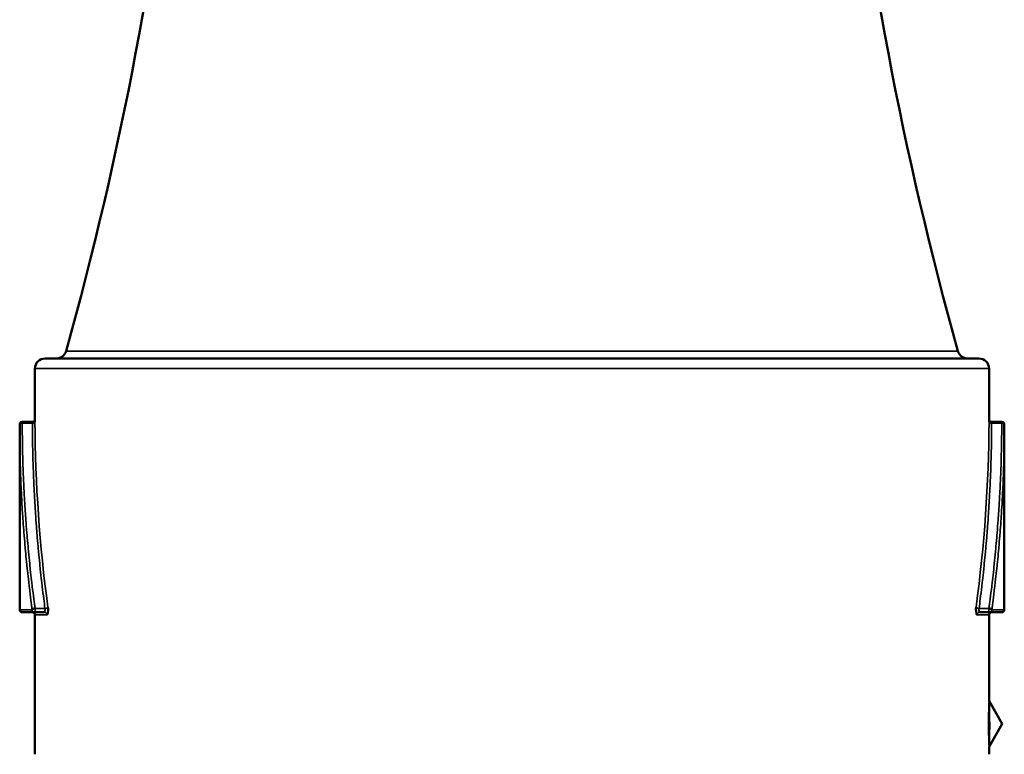
# Model space of a CAD drawing. Units: inches. Extents: x 20 to 420, y 49 to 262.
# Drawn here: x 145 to 146, y 125 to 126 of the extents above; entities that cross this region are included whole.
import ezdxf

# ---------------------------------------------------------------- set-up
doc = ezdxf.new("R2010")
doc.units = ezdxf.units.IN
doc.header["$LTSCALE"] = 25
doc.header["$MEASUREMENT"] = 0
doc.layers.add('Visible (ANSI)', color=7, linetype='Continuous', lineweight=50)
doc.layers.add('Visible Narrow (ANSI)', color=7, linetype='Continuous', lineweight=35)

msp = doc.modelspace()

# ---------------------------------------------------------------- linework, layer by layer
at = {"layer": 'Visible (ANSI)'}
for p, q in [((144.5799, 125.8283), (146.4199, 125.8283)), ((144.5599, 125.8083), (144.5599, 125.7082)), ((146.4399, 125.8083), (146.4399, 125.7082)), ((144.5299, 125.6985), (144.5299, 125.3333)), ((144.5549, 125.7034), (144.5349, 125.7035)), ((146.4449, 125.7034), (146.4649, 125.7035)), ((146.4699, 125.3333), (146.4699, 125.6985)), ((144.5592, 125.3283), (144.5349, 125.3283)), ((144.5592, 125.3283), (144.5787, 125.3283)), ((146.4211, 125.3283), (146.4406, 125.3283)), ((146.4649, 125.3283), (146.4406, 125.3283)), ((144.5599, 125.3233), (144.5599, 125.0484)), ((146.4399, 125.3233), (146.4399, 125.1546)), ((146.4659, 125.1083), (146.4406, 125.1522)), ((146.4659, 125.1083), (146.4406, 125.0645)), ((146.4399, 125.062), (146.4399, 125.0484))]:
    msp.add_line(p, q, dxfattribs=at)
for centre, radius, start, end in [((137.8799, 127.7283), 7, 344.37495, 354.24329), ((153.1199, 127.7283), 7, 185.75671, 195.62505), ((144.602, 125.8483), 0.02, 270, 344.3749), ((146.3979, 125.8483), 0.02, 195.6251, 270), ((144.5799, 125.8083), 0.02, 90, 180), ((146.4199, 125.8083), 0.02, 0, 90), ((144.5349, 125.6985), 0.005, 89.5693, 180), ((144.5549, 125.7084), 0.005, 269.7712, 358.0725), ((146.4449, 125.7084), 0.005, 181.9455, 270.2282), ((146.4649, 125.6985), 0.005, 0, 90.4307), ((144.5349, 125.3333), 0.005, 180, 270), ((144.5549, 125.3233), 0.005, 0, 90), ((146.4449, 125.3233), 0.005, 90, 180), ((146.4649, 125.3333), 0.005, 270, 0)]:
    msp.add_arc(centre, radius, start, end, dxfattribs=at)
msp.add_open_spline([(144.5599, 125.7034), (144.5599, 125.7064), (144.5599, 125.7079), (144.5599, 125.7079)], degree=3, dxfattribs=at)
for points, knots in [([(146.4399, 125.7079), (146.4399, 125.7079), (146.4399, 125.707), (146.4399, 125.7051), (146.4399, 125.7046), (146.4399, 125.7041), (146.4399, 125.7034)], [0.4953603, 0.4953603, 0.4953603, 0.4953603, 0.89298, 0.89298, 0.89298, 0.9999972, 0.9999972, 0.9999972, 0.9999972]), ([(144.5543, 125.3333), (144.5545, 125.3336), (144.5547, 125.3339), (144.555, 125.3342), (144.5554, 125.3346), (144.5559, 125.3349), (144.5566, 125.3352), (144.5567, 125.3352), (144.5568, 125.3353), (144.5569, 125.3353), (144.5579, 125.3357), (144.5591, 125.3359), (144.5602, 125.3359)], [0.0000006, 0.0000006, 0.0000006, 0.0000006, 0.2227838, 0.2227838, 0.2227838, 0.5176186, 0.5176186, 0.5176186, 0.5714975, 0.5714975, 0.5714975, 1, 1, 1, 1]), ([(144.5836, 125.3233), (144.585, 125.3234), (144.5861, 125.3305), (144.5857, 125.3363), (144.5857, 125.337), (144.5856, 125.3377), (144.5855, 125.3384)], [0.000007, 0.000007, 0.000007, 0.000007, 0.8934699, 0.8934699, 0.8934699, 0.9999941, 0.9999941, 0.9999941, 0.9999941]), ([(146.4143, 125.3384), (146.4136, 125.333), (146.4144, 125.3252), (146.4158, 125.3236), (146.4159, 125.3234), (146.4161, 125.3233), (146.4162, 125.3233)], [0.0000002, 0.0000002, 0.0000002, 0.0000002, 0.8934734, 0.8934734, 0.8934734, 0.9999979, 0.9999979, 0.9999979, 0.9999979]), ([(146.4396, 125.3359), (146.4409, 125.3359), (146.4422, 125.3356), (146.4432, 125.3352), (146.4434, 125.3351), (146.4436, 125.335), (146.4438, 125.3349), (146.4442, 125.3347), (146.4446, 125.3344), (146.4449, 125.3342), (146.4452, 125.3339), (146.4454, 125.3336), (146.4455, 125.3333)], [0.0000098, 0.0000098, 0.0000098, 0.0000098, 0.4822437, 0.4822437, 0.4822437, 0.5715014, 0.5715014, 0.5715014, 0.7857507, 0.7857507, 0.7857507, 1, 1, 1, 1]), ([(146.4399, 125.1545), (146.4399, 125.154), (146.44, 125.1535), (146.4403, 125.1527), (146.4404, 125.1524), (146.4406, 125.1521)], [0.000260881, 0.000260881, 0.000260881, 0.000260881, 0.004059686, 0.004059686, 0.006607909, 0.006607909, 0.006607909, 0.006607909]), ([(146.4406, 125.0645), (146.4403, 125.064), (146.4401, 125.0635), (146.4399, 125.0627), (146.4399, 125.0624), (146.4399, 125.0621)], [0.000010765, 0.000010765, 0.000010765, 0.000010765, 0.004065837, 0.004065837, 0.006357528, 0.006357528, 0.006357528, 0.006357528])]:
    msp.add_open_spline(points, degree=3, knots=knots, dxfattribs=at)
at = {"layer": 'Visible Narrow (ANSI)'}
for p, q in [((146.3786, 125.8429), (144.6212, 125.8429)), ((146.4399, 125.8083), (144.5599, 125.8083)), ((144.5349, 125.7011), (144.5349, 125.7035)), ((144.5349, 125.7011), (144.5549, 125.7009)), ((146.4449, 125.7009), (146.4649, 125.7011)), ((146.4649, 125.7011), (146.4649, 125.7035)), ((144.5299, 125.3333), (144.5543, 125.3333)), ((144.5797, 125.3358), (144.5602, 125.3359)), ((146.4396, 125.3359), (146.4201, 125.3358)), ((146.4455, 125.3333), (146.4699, 125.3333)), ((144.5836, 125.3233), (144.5599, 125.3233)), ((146.4399, 125.3233), (146.4162, 125.3233)), ((146.4398, 125.1517), (146.4399, 125.1546)), ((146.4399, 125.062), (146.4398, 125.0649)), ((146.4406, 125.0645), (146.4404, 125.0672))]:
    msp.add_line(p, q, dxfattribs=at)
for centre, major_axis, ratio, start_param, end_param in [((144.5592, 125.3333), (0, -0.005), 0.974808, 4.712389, 6.283185), ((144.5592, 125.3333), (0, -0.005), 0.227439, 6.283106, 8.390288), ((144.5787, 125.3333), (0, -0.005), 0.227428, 6.283165, 8.381142), ((144.5787, 125.3233), (0, 0.005), 0.97483, 4.712389, 6.283185), ((144.5807, 125.3383), (0.00496, 0.00067), 0.48935, 4.44945, 6.016993), ((146.4211, 125.3233), (0, 0.005), 0.97483, 6.283185, 7.853988), ((146.4211, 125.3333), (0, -0.005), 0.22743, 4.185244, 6.283224), ((146.4406, 125.3333), (0, -0.005), 0.227439, 4.176081, 6.283265), ((146.4448, 125.1517), (-0.00502, 0.00025), 0.941504, 0.05374, 0.568216), ((146.4448, 125.0649), (-0.00502, -0.00025), 0.94139, 5.714113, 6.228616)]:
    msp.add_ellipse(centre, major_axis=major_axis, ratio=ratio, start_param=start_param, end_param=end_param, dxfattribs=at)
for points, knots in [([(144.5349, 125.7011), (144.5338, 125.7011), (144.5327, 125.7009), (144.5318, 125.7005), (144.5306, 125.7001), (144.5299, 125.6993), (144.5299, 125.6985)], [0.0001427, 0.0001427, 0.0001427, 0.0001427, 0.4285434, 0.4285434, 0.4285434, 0.9997391, 0.9997391, 0.9997391, 0.9997391]), ([(144.5299, 125.6985), (144.5299, 125.6934), (144.5299, 125.6806), (144.5301, 125.6641), (144.5304, 125.6452), (144.5308, 125.6301), (144.5313, 125.6111), (144.5318, 125.596), (144.5326, 125.5771), (144.5333, 125.5619), (144.5343, 125.543), (144.5352, 125.5278), (144.5365, 125.5089), (144.5376, 125.4938), (144.5391, 125.4748), (144.5404, 125.4597), (144.5421, 125.4408), (144.5436, 125.4256), (144.5455, 125.4067), (144.5472, 125.3915), (144.5494, 125.372), (144.5517, 125.3539), (144.5535, 125.3395), (144.5543, 125.3333)], [0, 0, 0, 0, 0.0423984, 0.1045963, 0.1356938, 0.1978872, 0.2289833, 0.2911756, 0.3222722, 0.384467, 0.4155658, 0.4777668, 0.5088681, 0.5710664, 0.6021639, 0.6643564, 0.6954518, 0.757642, 0.7887371, 0.8509286, 0.8820253, 0.9489762, 1, 1, 1, 1]), ([(144.5602, 125.3359), (144.5594, 125.3421), (144.5575, 125.3564), (144.5552, 125.3746), (144.5529, 125.3941), (144.5512, 125.4092), (144.5492, 125.4282), (144.5477, 125.4433), (144.546, 125.4622), (144.5446, 125.4774), (144.5431, 125.4963), (144.542, 125.5115), (144.5407, 125.5304), (144.5397, 125.5455), (144.5387, 125.5645), (144.5379, 125.5796), (144.5371, 125.5985), (144.5365, 125.6137), (144.5359, 125.6326), (144.5356, 125.6478), (144.5352, 125.6667), (144.535, 125.6832), (144.5349, 125.6959), (144.5349, 125.7011)], [0, 0, 0, 0, 0.0510238, 0.1179747, 0.1490714, 0.2112629, 0.242358, 0.3045482, 0.3356436, 0.3978361, 0.4289336, 0.4911319, 0.5222332, 0.5844342, 0.615533, 0.6777278, 0.7088244, 0.7710167, 0.8021128, 0.8643062, 0.8954037, 0.9576016, 0.9999968, 0.9999968, 0.9999968, 0.9999968]), ([(144.5549, 125.7009), (144.556, 125.7009), (144.5572, 125.7011), (144.558, 125.7015), (144.5592, 125.7019), (144.5599, 125.7027), (144.5599, 125.7034)], [0.000005, 0.000005, 0.000005, 0.000005, 0.4285075, 0.4285075, 0.4285075, 0.999907, 0.999907, 0.999907, 0.999907]), ([(144.5549, 125.7009), (144.5549, 125.6958), (144.555, 125.6831), (144.5552, 125.6667), (144.5556, 125.6478), (144.5559, 125.6326), (144.5565, 125.6137), (144.5571, 125.5985), (144.5579, 125.5796), (144.5586, 125.5645), (144.5596, 125.5455), (144.5606, 125.5304), (144.5618, 125.5115), (144.5629, 125.4963), (144.5644, 125.4774), (144.5657, 125.4622), (144.5675, 125.4433), (144.5689, 125.4282), (144.5709, 125.4092), (144.5725, 125.3941), (144.5748, 125.3746), (144.577, 125.3564), (144.5789, 125.3421), (144.5797, 125.3358)], [0, 0, 0, 0, 0.0418875, 0.1041109, 0.1352211, 0.1974392, 0.2285477, 0.2907641, 0.3218725, 0.3840907, 0.4152008, 0.4774242, 0.5085377, 0.5707657, 0.6018779, 0.6640996, 0.6952095, 0.7574282, 0.7885374, 0.8507566, 0.8818669, 0.9488467, 0.9999997, 0.9999997, 0.9999997, 0.9999997]), ([(146.4201, 125.3358), (146.421, 125.3421), (146.4228, 125.3564), (146.425, 125.3746), (146.4273, 125.3941), (146.4289, 125.4092), (146.4309, 125.4282), (146.4324, 125.4433), (146.4341, 125.4622), (146.4354, 125.4774), (146.4369, 125.4963), (146.438, 125.5115), (146.4392, 125.5304), (146.4402, 125.5455), (146.4412, 125.5645), (146.4419, 125.5796), (146.4428, 125.5985), (146.4433, 125.6137), (146.4439, 125.6326), (146.4443, 125.6478), (146.4446, 125.6667), (146.4448, 125.6831), (146.4449, 125.6958), (146.4449, 125.7009)], [0, 0, 0, 0, 0.051153, 0.118132, 0.149242, 0.21146, 0.242568, 0.304784, 0.335893, 0.398112, 0.429222, 0.491447, 0.522561, 0.584788, 0.6159, 0.678121, 0.70923, 0.771449, 0.802558, 0.864778, 0.895888, 0.958112, 1, 1, 1, 1]), ([(146.4649, 125.7011), (146.4649, 125.6959), (146.4648, 125.6832), (146.4646, 125.6667), (146.4642, 125.6478), (146.4639, 125.6326), (146.4633, 125.6137), (146.4627, 125.5985), (146.4619, 125.5796), (146.4611, 125.5645), (146.4601, 125.5455), (146.4591, 125.5304), (146.4578, 125.5115), (146.4567, 125.4963), (146.4552, 125.4774), (146.4539, 125.4622), (146.4521, 125.4433), (146.4506, 125.4282), (146.4486, 125.4092), (146.4469, 125.3941), (146.4446, 125.3746), (146.4424, 125.3564), (146.4405, 125.3421), (146.4396, 125.3359)], [0, 0, 0, 0, 0.0423984, 0.1045963, 0.1356938, 0.1978872, 0.2289833, 0.2911756, 0.3222722, 0.384467, 0.4155658, 0.4777668, 0.5088681, 0.5710664, 0.6021639, 0.6643564, 0.6954518, 0.757642, 0.7887371, 0.8509286, 0.8820253, 0.9489762, 1, 1, 1, 1]), ([(146.4399, 125.7034), (146.4399, 125.7027), (146.4406, 125.7019), (146.4418, 125.7015), (146.4426, 125.7011), (146.4438, 125.7009), (146.4449, 125.7009)], [0, 0, 0, 0, 0.571332, 0.571332, 0.571332, 0.9998142, 0.9998142, 0.9998142, 0.9998142]), ([(146.4455, 125.3333), (146.4463, 125.3395), (146.4482, 125.3539), (146.4504, 125.372), (146.4526, 125.3915), (146.4543, 125.4067), (146.4563, 125.4256), (146.4577, 125.4408), (146.4595, 125.4597), (146.4607, 125.4748), (146.4622, 125.4938), (146.4633, 125.5089), (146.4646, 125.5278), (146.4655, 125.543), (146.4665, 125.5619), (146.4672, 125.5771), (146.468, 125.596), (146.4685, 125.6111), (146.4691, 125.6301), (146.4694, 125.6452), (146.4697, 125.6641), (146.4699, 125.6806), (146.4699, 125.6934), (146.4699, 125.6985)], [0, 0, 0, 0, 0.051024, 0.117975, 0.149071, 0.211263, 0.242358, 0.304548, 0.335644, 0.397836, 0.428934, 0.491132, 0.522233, 0.584434, 0.615533, 0.677728, 0.708824, 0.771017, 0.802113, 0.864306, 0.895404, 0.957602, 1, 1, 1, 1]), ([(146.4699, 125.6985), (146.4699, 125.6991), (146.4695, 125.6997), (146.4688, 125.7001), (146.4679, 125.7007), (146.4664, 125.7011), (146.4649, 125.7011)], [0, 0, 0, 0, 0.4284595, 0.4284595, 0.4284595, 0.999739, 0.999739, 0.999739, 0.999739]), ([(146.4201, 125.3358), (146.4191, 125.3358), (146.4179, 125.336), (146.4169, 125.3364), (146.4156, 125.3369), (146.4146, 125.3376), (146.4143, 125.3384)], [0, 0, 0, 0, 0.4285007, 0.4285007, 0.4285007, 0.9999071, 0.9999071, 0.9999071, 0.9999071]), ([(146.4455, 125.3333), (146.4455, 125.3331), (146.4455, 125.3329), (146.4454, 125.3327), (146.4454, 125.3322), (146.4452, 125.3316), (146.4449, 125.3311), (146.4445, 125.3303), (146.444, 125.3296), (146.4432, 125.3291), (146.4425, 125.3286), (146.4415, 125.3283), (146.4406, 125.3283)], [0, 0, 0, 0, 0.085515, 0.085515, 0.085515, 0.302331, 0.302331, 0.302331, 0.636661, 0.636661, 0.636661, 1, 1, 1, 1]), ([(146.4398, 125.1517), (146.4394, 125.1454), (146.4387, 125.1272), (146.4387, 125.1084), (146.4387, 125.0895), (146.4394, 125.0712), (146.4398, 125.0649)], [0, 0, 0, 0, 0.5, 0.5, 0.5, 1, 1, 1, 1]), ([(146.4404, 125.0672), (146.4405, 125.0729), (146.4401, 125.095), (146.4403, 125.1316), (146.4405, 125.1456), (146.4404, 125.1494)], [0, 0, 0, 0, 0.428569, 0.714284, 1, 1, 1, 1]), ([(146.4404, 125.0672), (146.4407, 125.0712), (146.4411, 125.0853), (146.4411, 125.1137), (146.4409, 125.137), (146.4406, 125.1464), (146.4404, 125.1494)], [0.0000023, 0.0000023, 0.0000023, 0.0000023, 0.2857143, 0.5714286, 0.7857143, 1, 1, 1, 1])]:
    msp.add_open_spline(points, degree=3, knots=knots, dxfattribs=at)
for points in [[(144.5549, 125.7032), (144.5549, 125.7032), (144.5549, 125.7024), (144.5549, 125.7009)], [(144.5855, 125.3384), (144.5692, 125.46), (144.5606, 125.5817), (144.5599, 125.7034)], [(146.4399, 125.7034), (146.4392, 125.5817), (146.4306, 125.46), (146.4143, 125.3384)], [(146.4449, 125.7009), (146.4449, 125.7024), (146.4449, 125.7032), (146.4449, 125.7032)], [(146.4404, 125.1494), (146.4405, 125.1512), (146.4406, 125.1521), (146.4406, 125.1521)]]:
    msp.add_open_spline(points, degree=3, dxfattribs=at)

doc.saveas('drawing.dxf')
